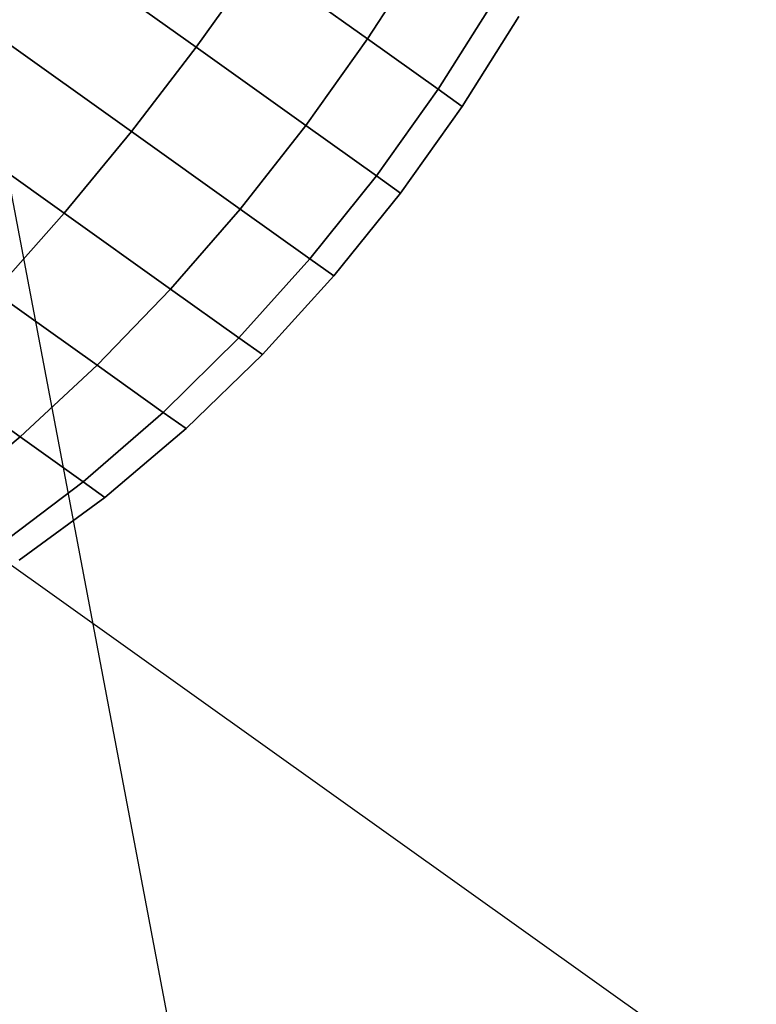
# Model space of a CAD drawing. Extents: x 5299 to 34700, y 6651 to 27543.
# Drawn here: x 23769 to 23801, y 19114 to 19156 of the extents above; entities that cross this region are included whole.
import ezdxf

# ---------------------------------------------------------------- set-up
doc = ezdxf.new("R2010")
doc.units = 0
doc.header["$LTSCALE"] = 350
doc.header["$MEASUREMENT"] = 0
doc.layers.add('PENTAGODE-XL-01', color=7, linetype='CONTINUOUS')

msp = doc.modelspace()

# ---------------------------------------------------------------- linework, layer by layer
at = {"layer": 'PENTAGODE-XL-01'}
for p, q in [((23765.71371, 19165.34952), (23939.37339, 18250.70532)), ((23776.82798, 19154.63979), (23770.93243, 19158.84337)), ((23770.93243, 19158.84337), (23776.82798, 19154.63979)), ((23770.93243, 19158.84337), (23776.82798, 19154.63979)), ((23776.82798, 19154.63979), (23770.93243, 19158.84337)), ((23776.82798, 19154.63979), (23770.93243, 19158.84337)), ((23770.93243, 19158.84337), (23776.82798, 19154.63979)), ((23770.93243, 19158.84337), (23776.82798, 19154.63979)), ((23776.82798, 19154.63979), (23770.93243, 19158.84337)), ((23786.59301, 19158.80825), (23784.13978, 19154.99672)), ((23784.13978, 19154.99672), (23786.59301, 19158.80825)), ((23784.13978, 19154.99672), (23786.59301, 19158.80825)), ((23786.59301, 19158.80825), (23784.13978, 19154.99672)), ((23784.13978, 19154.99672), (23786.59301, 19158.80825)), ((23786.59301, 19158.80825), (23784.13978, 19154.99672)), ((23786.59301, 19158.80825), (23784.13978, 19154.99672)), ((23784.13978, 19154.99672), (23786.59301, 19158.80825)), ((23779.46105, 19158.3327), (23776.82798, 19154.63979)), ((23776.82798, 19154.63979), (23779.46105, 19158.3327)), ((23776.82798, 19154.63979), (23779.46105, 19158.3327)), ((23779.46105, 19158.3327), (23776.82798, 19154.63979)), ((23776.82798, 19154.63979), (23779.46105, 19158.3327)), ((23779.46105, 19158.3327), (23776.82798, 19154.63979)), ((23779.46105, 19158.3327), (23776.82798, 19154.63979)), ((23776.82798, 19154.63979), (23779.46105, 19158.3327)), ((23784.13978, 19154.99672), (23779.46105, 19158.3327)), ((23779.46105, 19158.3327), (23784.13978, 19154.99672)), ((23779.46105, 19158.3327), (23784.13978, 19154.99672)), ((23784.13978, 19154.99672), (23779.46105, 19158.3327)), ((23784.13978, 19154.99672), (23779.46105, 19158.3327)), ((23779.46105, 19158.3327), (23784.13978, 19154.99672)), ((23779.46105, 19158.3327), (23784.13978, 19154.99672)), ((23784.13978, 19154.99672), (23779.46105, 19158.3327)), ((23789.56616, 19156.68836), (23787.14371, 19152.85489)), ((23787.14371, 19152.85489), (23789.56616, 19156.68836)), ((23787.14371, 19152.85489), (23789.56616, 19156.68836)), ((23789.56616, 19156.68836), (23787.14371, 19152.85489)), ((23787.14371, 19152.85489), (23789.56616, 19156.68836)), ((23789.56616, 19156.68836), (23787.14371, 19152.85489)), ((23789.56616, 19156.68836), (23787.14371, 19152.85489)), ((23787.14371, 19152.85489), (23789.56616, 19156.68836)), ((23788.1788, 19152.11686), (23790.59064, 19155.9579)), ((23788.1788, 19152.11686), (23790.59064, 19155.9579)), ((23790.59064, 19155.9579), (23788.1788, 19152.11686)), ((23790.59064, 19155.9579), (23788.1788, 19152.11686)), ((23774.07207, 19151.04407), (23768.23694, 19155.20458)), ((23768.23694, 19155.20458), (23774.07207, 19151.04407)), ((23768.23694, 19155.20458), (23774.07207, 19151.04407)), ((23774.07207, 19151.04407), (23768.23694, 19155.20458)), ((23774.07207, 19151.04407), (23768.23694, 19155.20458)), ((23768.23694, 19155.20458), (23774.07207, 19151.04407)), ((23768.23694, 19155.20458), (23774.07207, 19151.04407)), ((23774.07207, 19151.04407), (23768.23694, 19155.20458)), ((23784.13978, 19154.99672), (23781.50671, 19151.30381)), ((23781.50671, 19151.30381), (23784.13978, 19154.99672)), ((23781.50671, 19151.30381), (23784.13978, 19154.99672)), ((23784.13978, 19154.99672), (23781.50671, 19151.30381)), ((23781.50671, 19151.30381), (23784.13978, 19154.99672)), ((23784.13978, 19154.99672), (23781.50671, 19151.30381)), ((23784.13978, 19154.99672), (23781.50671, 19151.30381)), ((23781.50671, 19151.30381), (23784.13978, 19154.99672)), ((23787.14371, 19152.85489), (23784.13978, 19154.99672)), ((23784.13978, 19154.99672), (23787.14371, 19152.85489)), ((23784.13978, 19154.99672), (23787.14371, 19152.85489)), ((23787.14371, 19152.85489), (23784.13978, 19154.99672)), ((23787.14371, 19152.85489), (23784.13978, 19154.99672)), ((23784.13978, 19154.99672), (23787.14371, 19152.85489)), ((23784.13978, 19154.99672), (23787.14371, 19152.85489)), ((23787.14371, 19152.85489), (23784.13978, 19154.99672)), ((23776.82798, 19154.63979), (23774.07207, 19151.04407)), ((23774.07207, 19151.04407), (23776.82798, 19154.63979)), ((23774.07207, 19151.04407), (23776.82798, 19154.63979)), ((23776.82798, 19154.63979), (23774.07207, 19151.04407)), ((23774.07207, 19151.04407), (23776.82798, 19154.63979)), ((23776.82798, 19154.63979), (23774.07207, 19151.04407)), ((23776.82798, 19154.63979), (23774.07207, 19151.04407)), ((23774.07207, 19151.04407), (23776.82798, 19154.63979)), ((23781.50671, 19151.30381), (23776.82798, 19154.63979)), ((23776.82798, 19154.63979), (23781.50671, 19151.30381)), ((23776.82798, 19154.63979), (23781.50671, 19151.30381)), ((23781.50671, 19151.30381), (23776.82798, 19154.63979)), ((23781.50671, 19151.30381), (23776.82798, 19154.63979)), ((23776.82798, 19154.63979), (23781.50671, 19151.30381)), ((23776.82798, 19154.63979), (23781.50671, 19151.30381)), ((23781.50671, 19151.30381), (23776.82798, 19154.63979)), ((23787.14371, 19152.85489), (23784.51064, 19149.16198)), ((23784.51064, 19149.16198), (23787.14371, 19152.85489)), ((23784.51064, 19149.16198), (23787.14371, 19152.85489)), ((23787.14371, 19152.85489), (23784.51064, 19149.16198)), ((23784.51064, 19149.16198), (23787.14371, 19152.85489)), ((23787.14371, 19152.85489), (23784.51064, 19149.16198)), ((23787.14371, 19152.85489), (23784.51064, 19149.16198)), ((23784.51064, 19149.16198), (23787.14371, 19152.85489)), ((23788.1788, 19152.11686), (23787.14371, 19152.85489)), ((23787.14371, 19152.85489), (23788.1788, 19152.11686)), ((23787.14371, 19152.85489), (23788.1788, 19152.11686)), ((23788.1788, 19152.11686), (23787.14371, 19152.85489)), ((23788.1788, 19152.11686), (23787.14371, 19152.85489)), ((23787.14371, 19152.85489), (23788.1788, 19152.11686)), ((23787.14371, 19152.85489), (23788.1788, 19152.11686)), ((23788.1788, 19152.11686), (23787.14371, 19152.85489)), ((23785.54572, 19148.42395), (23788.1788, 19152.11686)), ((23785.54572, 19148.42395), (23788.1788, 19152.11686)), ((23788.1788, 19152.11686), (23785.54572, 19148.42395)), ((23788.1788, 19152.11686), (23785.54572, 19148.42395)), ((23771.20061, 19147.56035), (23765.48733, 19151.63398)), ((23765.48733, 19151.63398), (23771.20061, 19147.56035)), ((23765.48733, 19151.63398), (23771.20061, 19147.56035)), ((23771.20061, 19147.56035), (23765.48733, 19151.63398)), ((23771.20061, 19147.56035), (23765.48733, 19151.63398)), ((23765.48733, 19151.63398), (23771.20061, 19147.56035)), ((23765.48733, 19151.63398), (23771.20061, 19147.56035)), ((23771.20061, 19147.56035), (23765.48733, 19151.63398)), ((23781.50671, 19151.30381), (23778.70287, 19147.74227)), ((23778.70287, 19147.74227), (23781.50671, 19151.30381)), ((23778.70287, 19147.74227), (23781.50671, 19151.30381)), ((23781.50671, 19151.30381), (23778.70287, 19147.74227)), ((23778.70287, 19147.74227), (23781.50671, 19151.30381)), ((23781.50671, 19151.30381), (23778.70287, 19147.74227)), ((23781.50671, 19151.30381), (23778.70287, 19147.74227)), ((23778.70287, 19147.74227), (23781.50671, 19151.30381)), ((23784.51064, 19149.16198), (23781.50671, 19151.30381)), ((23781.50671, 19151.30381), (23784.51064, 19149.16198)), ((23781.50671, 19151.30381), (23784.51064, 19149.16198)), ((23784.51064, 19149.16198), (23781.50671, 19151.30381)), ((23784.51064, 19149.16198), (23781.50671, 19151.30381)), ((23781.50671, 19151.30381), (23784.51064, 19149.16198)), ((23781.50671, 19151.30381), (23784.51064, 19149.16198)), ((23784.51064, 19149.16198), (23781.50671, 19151.30381)), ((23774.07207, 19151.04407), (23771.20061, 19147.56035)), ((23771.20061, 19147.56035), (23774.07207, 19151.04407)), ((23771.20061, 19147.56035), (23774.07207, 19151.04407)), ((23774.07207, 19151.04407), (23771.20061, 19147.56035)), ((23771.20061, 19147.56035), (23774.07207, 19151.04407)), ((23774.07207, 19151.04407), (23771.20061, 19147.56035)), ((23774.07207, 19151.04407), (23771.20061, 19147.56035)), ((23771.20061, 19147.56035), (23774.07207, 19151.04407)), ((23778.70287, 19147.74227), (23774.07207, 19151.04407)), ((23774.07207, 19151.04407), (23778.70287, 19147.74227)), ((23774.07207, 19151.04407), (23778.70287, 19147.74227)), ((23778.70287, 19147.74227), (23774.07207, 19151.04407)), ((23778.70287, 19147.74227), (23774.07207, 19151.04407)), ((23774.07207, 19151.04407), (23778.70287, 19147.74227)), ((23774.07207, 19151.04407), (23778.70287, 19147.74227)), ((23778.70287, 19147.74227), (23774.07207, 19151.04407)), ((23784.51064, 19149.16198), (23781.67602, 19145.62238)), ((23781.67602, 19145.62238), (23784.51064, 19149.16198)), ((23781.67602, 19145.62238), (23784.51064, 19149.16198)), ((23784.51064, 19149.16198), (23781.67602, 19145.62238)), ((23781.67602, 19145.62238), (23784.51064, 19149.16198)), ((23784.51064, 19149.16198), (23781.67602, 19145.62238)), ((23784.51064, 19149.16198), (23781.67602, 19145.62238)), ((23781.67602, 19145.62238), (23784.51064, 19149.16198)), ((23785.54572, 19148.42395), (23784.51064, 19149.16198)), ((23784.51064, 19149.16198), (23785.54572, 19148.42395)), ((23784.51064, 19149.16198), (23785.54572, 19148.42395)), ((23785.54572, 19148.42395), (23784.51064, 19149.16198)), ((23785.54572, 19148.42395), (23784.51064, 19149.16198)), ((23784.51064, 19149.16198), (23785.54572, 19148.42395)), ((23784.51064, 19149.16198), (23785.54572, 19148.42395)), ((23785.54572, 19148.42395), (23784.51064, 19149.16198)), ((23782.7005, 19144.89192), (23785.54572, 19148.42395)), ((23782.7005, 19144.89192), (23785.54572, 19148.42395)), ((23785.54572, 19148.42395), (23782.7005, 19144.89192)), ((23785.54572, 19148.42395), (23782.7005, 19144.89192)), ((23771.20061, 19147.56035), (23768.21968, 19144.20675)), ((23768.21968, 19144.20675), (23771.20061, 19147.56035)), ((23768.21968, 19144.20675), (23771.20061, 19147.56035)), ((23771.20061, 19147.56035), (23768.21968, 19144.20675)), ((23768.21968, 19144.20675), (23771.20061, 19147.56035)), ((23771.20061, 19147.56035), (23768.21968, 19144.20675)), ((23771.20061, 19147.56035), (23768.21968, 19144.20675)), ((23768.21968, 19144.20675), (23771.20061, 19147.56035)), ((23775.7347, 19144.32751), (23771.20061, 19147.56035)), ((23771.20061, 19147.56035), (23775.7347, 19144.32751)), ((23771.20061, 19147.56035), (23775.7347, 19144.32751)), ((23775.7347, 19144.32751), (23771.20061, 19147.56035)), ((23775.7347, 19144.32751), (23771.20061, 19147.56035)), ((23771.20061, 19147.56035), (23775.7347, 19144.32751)), ((23771.20061, 19147.56035), (23775.7347, 19144.32751)), ((23775.7347, 19144.32751), (23771.20061, 19147.56035)), ((23778.70287, 19147.74227), (23775.7347, 19144.32751)), ((23775.7347, 19144.32751), (23778.70287, 19147.74227)), ((23775.7347, 19144.32751), (23778.70287, 19147.74227)), ((23778.70287, 19147.74227), (23775.7347, 19144.32751)), ((23775.7347, 19144.32751), (23778.70287, 19147.74227)), ((23778.70287, 19147.74227), (23775.7347, 19144.32751)), ((23778.70287, 19147.74227), (23775.7347, 19144.32751)), ((23775.7347, 19144.32751), (23778.70287, 19147.74227)), ((23781.67602, 19145.62238), (23778.70287, 19147.74227)), ((23778.70287, 19147.74227), (23781.67602, 19145.62238)), ((23778.70287, 19147.74227), (23781.67602, 19145.62238)), ((23781.67602, 19145.62238), (23778.70287, 19147.74227)), ((23781.67602, 19145.62238), (23778.70287, 19147.74227)), ((23778.70287, 19147.74227), (23781.67602, 19145.62238)), ((23778.70287, 19147.74227), (23781.67602, 19145.62238)), ((23781.67602, 19145.62238), (23778.70287, 19147.74227)), ((23781.67602, 19145.62238), (23778.64577, 19142.25189)), ((23778.64577, 19142.25189), (23781.67602, 19145.62238)), ((23778.64577, 19142.25189), (23781.67602, 19145.62238)), ((23781.67602, 19145.62238), (23778.64577, 19142.25189)), ((23778.64577, 19142.25189), (23781.67602, 19145.62238)), ((23781.67602, 19145.62238), (23778.64577, 19142.25189)), ((23781.67602, 19145.62238), (23778.64577, 19142.25189)), ((23778.64577, 19142.25189), (23781.67602, 19145.62238)), ((23782.7005, 19144.89192), (23781.67602, 19145.62238)), ((23781.67602, 19145.62238), (23782.7005, 19144.89192)), ((23781.67602, 19145.62238), (23782.7005, 19144.89192)), ((23782.7005, 19144.89192), (23781.67602, 19145.62238)), ((23782.7005, 19144.89192), (23781.67602, 19145.62238)), ((23781.67602, 19145.62238), (23782.7005, 19144.89192)), ((23781.67602, 19145.62238), (23782.7005, 19144.89192)), ((23782.7005, 19144.89192), (23781.67602, 19145.62238)), ((23751.30163, 19145.1365), (23849.55434, 19075.08139)), ((23779.64885, 19141.53668), (23782.7005, 19144.89192)), ((23779.64885, 19141.53668), (23782.7005, 19144.89192)), ((23782.7005, 19144.89192), (23779.64885, 19141.53668)), ((23782.7005, 19144.89192), (23779.64885, 19141.53668)), ((23772.60661, 19141.07883), (23768.21968, 19144.20675)), ((23768.21968, 19144.20675), (23772.60661, 19141.07883)), ((23768.21968, 19144.20675), (23772.60661, 19141.07883)), ((23772.60661, 19141.07883), (23768.21968, 19144.20675)), ((23772.60661, 19141.07883), (23768.21968, 19144.20675)), ((23768.21968, 19144.20675), (23772.60661, 19141.07883)), ((23768.21968, 19144.20675), (23772.60661, 19141.07883)), ((23772.60661, 19141.07883), (23768.21968, 19144.20675)), ((23775.7347, 19144.32751), (23772.60661, 19141.07883)), ((23772.60661, 19141.07883), (23775.7347, 19144.32751)), ((23772.60661, 19141.07883), (23775.7347, 19144.32751)), ((23775.7347, 19144.32751), (23772.60661, 19141.07883)), ((23772.60661, 19141.07883), (23775.7347, 19144.32751)), ((23775.7347, 19144.32751), (23772.60661, 19141.07883)), ((23775.7347, 19144.32751), (23772.60661, 19141.07883)), ((23772.60661, 19141.07883), (23775.7347, 19144.32751)), ((23778.64577, 19142.25189), (23775.7347, 19144.32751)), ((23775.7347, 19144.32751), (23778.64577, 19142.25189)), ((23775.7347, 19144.32751), (23778.64577, 19142.25189)), ((23778.64577, 19142.25189), (23775.7347, 19144.32751)), ((23778.64577, 19142.25189), (23775.7347, 19144.32751)), ((23775.7347, 19144.32751), (23778.64577, 19142.25189)), ((23775.7347, 19144.32751), (23778.64577, 19142.25189)), ((23778.64577, 19142.25189), (23775.7347, 19144.32751)), ((23778.64577, 19142.25189), (23775.42318, 19139.07059)), ((23775.42318, 19139.07059), (23778.64577, 19142.25189)), ((23775.42318, 19139.07059), (23778.64577, 19142.25189)), ((23778.64577, 19142.25189), (23775.42318, 19139.07059)), ((23775.42318, 19139.07059), (23778.64577, 19142.25189)), ((23778.64577, 19142.25189), (23775.42318, 19139.07059)), ((23778.64577, 19142.25189), (23775.42318, 19139.07059)), ((23775.42318, 19139.07059), (23778.64577, 19142.25189)), ((23779.64885, 19141.53668), (23778.64577, 19142.25189)), ((23778.64577, 19142.25189), (23779.64885, 19141.53668)), ((23778.64577, 19142.25189), (23779.64885, 19141.53668)), ((23779.64885, 19141.53668), (23778.64577, 19142.25189)), ((23779.64885, 19141.53668), (23778.64577, 19142.25189)), ((23778.64577, 19142.25189), (23779.64885, 19141.53668)), ((23778.64577, 19142.25189), (23779.64885, 19141.53668)), ((23779.64885, 19141.53668), (23778.64577, 19142.25189)), ((23776.39371, 19138.37859), (23779.64885, 19141.53668)), ((23776.39371, 19138.37859), (23779.64885, 19141.53668)), ((23779.64885, 19141.53668), (23776.39371, 19138.37859)), ((23779.64885, 19141.53668), (23776.39371, 19138.37859)), ((23769.3215, 19138.02121), (23765.1349, 19141.00629)), ((23765.1349, 19141.00629), (23769.3215, 19138.02121)), ((23765.1349, 19141.00629), (23769.3215, 19138.02121)), ((23769.3215, 19138.02121), (23765.1349, 19141.00629)), ((23769.3215, 19138.02121), (23765.1349, 19141.00629)), ((23765.1349, 19141.00629), (23769.3215, 19138.02121)), ((23765.1349, 19141.00629), (23769.3215, 19138.02121)), ((23769.3215, 19138.02121), (23765.1349, 19141.00629)), ((23772.60661, 19141.07883), (23769.3215, 19138.02121)), ((23769.3215, 19138.02121), (23772.60661, 19141.07883)), ((23769.3215, 19138.02121), (23772.60661, 19141.07883)), ((23772.60661, 19141.07883), (23769.3215, 19138.02121)), ((23769.3215, 19138.02121), (23772.60661, 19141.07883)), ((23772.60661, 19141.07883), (23769.3215, 19138.02121)), ((23772.60661, 19141.07883), (23769.3215, 19138.02121)), ((23769.3215, 19138.02121), (23772.60661, 19141.07883)), ((23775.42318, 19139.07059), (23772.60661, 19141.07883)), ((23772.60661, 19141.07883), (23775.42318, 19139.07059)), ((23772.60661, 19141.07883), (23775.42318, 19139.07059)), ((23775.42318, 19139.07059), (23772.60661, 19141.07883)), ((23775.42318, 19139.07059), (23772.60661, 19141.07883)), ((23772.60661, 19141.07883), (23775.42318, 19139.07059)), ((23772.60661, 19141.07883), (23775.42318, 19139.07059)), ((23775.42318, 19139.07059), (23772.60661, 19141.07883)), ((23775.42318, 19139.07059), (23772.00946, 19136.10466)), ((23772.00946, 19136.10466), (23775.42318, 19139.07059)), ((23772.00946, 19136.10466), (23775.42318, 19139.07059)), ((23775.42318, 19139.07059), (23772.00946, 19136.10466)), ((23772.00946, 19136.10466), (23775.42318, 19139.07059)), ((23775.42318, 19139.07059), (23772.00946, 19136.10466)), ((23775.42318, 19139.07059), (23772.00946, 19136.10466)), ((23772.00946, 19136.10466), (23775.42318, 19139.07059)), ((23776.39371, 19138.37859), (23775.42318, 19139.07059)), ((23775.42318, 19139.07059), (23776.39371, 19138.37859)), ((23775.42318, 19139.07059), (23776.39371, 19138.37859)), ((23776.39371, 19138.37859), (23775.42318, 19139.07059)), ((23776.39371, 19138.37859), (23775.42318, 19139.07059)), ((23775.42318, 19139.07059), (23776.39371, 19138.37859)), ((23775.42318, 19139.07059), (23776.39371, 19138.37859)), ((23776.39371, 19138.37859), (23775.42318, 19139.07059)), ((23772.93567, 19135.44427), (23776.39371, 19138.37859)), ((23772.93567, 19135.44427), (23776.39371, 19138.37859)), ((23776.39371, 19138.37859), (23772.93567, 19135.44427)), ((23776.39371, 19138.37859), (23772.93567, 19135.44427)), ((23769.3215, 19138.02121), (23765.88166, 19135.18769)), ((23765.88166, 19135.18769), (23769.3215, 19138.02121)), ((23765.88166, 19135.18769), (23769.3215, 19138.02121)), ((23769.3215, 19138.02121), (23765.88166, 19135.18769)), ((23765.88166, 19135.18769), (23769.3215, 19138.02121)), ((23769.3215, 19138.02121), (23765.88166, 19135.18769)), ((23769.3215, 19138.02121), (23765.88166, 19135.18769)), ((23765.88166, 19135.18769), (23769.3215, 19138.02121)), ((23772.00946, 19136.10466), (23769.3215, 19138.02121)), ((23769.3215, 19138.02121), (23772.00946, 19136.10466)), ((23769.3215, 19138.02121), (23772.00946, 19136.10466)), ((23772.00946, 19136.10466), (23769.3215, 19138.02121)), ((23772.00946, 19136.10466), (23769.3215, 19138.02121)), ((23769.3215, 19138.02121), (23772.00946, 19136.10466)), ((23769.3215, 19138.02121), (23772.00946, 19136.10466)), ((23772.00946, 19136.10466), (23769.3215, 19138.02121)), ((23772.00946, 19136.10466), (23768.40439, 19133.38896)), ((23768.40439, 19133.38896), (23772.00946, 19136.10466)), ((23768.40439, 19133.38896), (23772.00946, 19136.10466)), ((23772.00946, 19136.10466), (23768.40439, 19133.38896)), ((23768.40439, 19133.38896), (23772.00946, 19136.10466)), ((23772.00946, 19136.10466), (23768.40439, 19133.38896)), ((23772.00946, 19136.10466), (23768.40439, 19133.38896)), ((23768.40439, 19133.38896), (23772.00946, 19136.10466)), ((23772.93567, 19135.44427), (23772.00946, 19136.10466)), ((23772.00946, 19136.10466), (23772.93567, 19135.44427)), ((23772.00946, 19136.10466), (23772.93567, 19135.44427)), ((23772.93567, 19135.44427), (23772.00946, 19136.10466)), ((23772.93567, 19135.44427), (23772.00946, 19136.10466)), ((23772.00946, 19136.10466), (23772.93567, 19135.44427)), ((23772.00946, 19136.10466), (23772.93567, 19135.44427)), ((23772.93567, 19135.44427), (23772.00946, 19136.10466)), ((23769.27367, 19132.76916), (23772.93567, 19135.44427)), ((23769.27367, 19132.76916), (23772.93567, 19135.44427)), ((23772.93567, 19135.44427), (23769.27367, 19132.76916)), ((23772.93567, 19135.44427), (23769.27367, 19132.76916))]:
    msp.add_line(p, q, dxfattribs=at)

doc.saveas('drawing.dxf')
